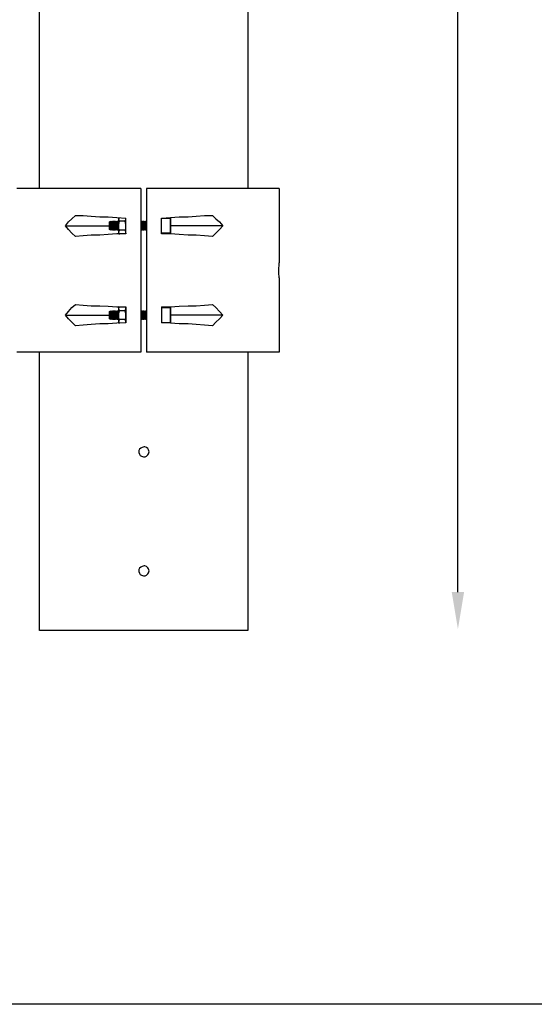
# Model space of a CAD drawing. Units: inches. Extents: x 2346 to 4523, y 585 to 3288.
# Drawn here: x 3441 to 3787, y 585 to 1247 of the extents above; entities that cross this region are included whole.
import ezdxf

# ---------------------------------------------------------------- set-up
doc = ezdxf.new("R2010")
doc.units = ezdxf.units.IN
doc.header["$MEASUREMENT"] = 0
doc.layers.add('Layer 1', color=7, linetype='Continuous')
doc.dimstyles.new('STANDARD$0', dxfattribs={"dimscale": 10, "dimtxt": 2.5, "dimasz": 2.5, "dimexe": 1.25, "dimexo": 0.625, "dimtad": 1, "dimtih": 1, "dimtoh": 1, "dimdec": 0, "dimdsep": 46, "dimlunit": 6, "dimtxsty": 'Standard', "dimcen": 2.5, "dimse1": 1, "dimse2": 1, "dimclrd": 5, "dimclre": 5, "dimclrt": 2, "dimadec": 0, "dimazin": 0, "dimtfac": 1, "dimtdec": 0, "dimtmove": 0, "dimatfit": 3, "dimfxl": 0, "dimtolj": 1, "dimtzin": 0, "dimarcsym": 0})

# ---------------------------------------------------------------- blocks, each defined once
blk = doc.blocks.new('*D18')
at = {"color": 5, "lineweight": -2, "transparency": 16777216}
for p, q in [((3735.66, 1812.37), (3735.66, 1358.04)), ((3735.66, 862.04), (3735.66, 1316.37))]:
    blk.add_line(p, q, dxfattribs=at)
at = {"color": 5, "transparency": 16777216}
for points in [[(3731.49, 1812.37), (3739.82, 1812.37), (3735.66, 1837.37)], [(3731.49, 862.04), (3739.82, 862.04), (3735.66, 837.04)]]:
    blk.add_solid(points, dxfattribs=at)
at = {"layer": 'DEFPOINTS', "color": 0, "transparency": 16777216}
for p in [(3594.18, 1837.37), (3594.18, 837.04), (3735.66, 837.04)]:
    blk.add_point(p, dxfattribs=at)
at = {"color": 2, "transparency": 16777216, "insert": (3735.66, 1337.21), "char_height": 25, "width": 79.1667, "attachment_point": 5}
blk.add_mtext('\\A1;1,000', dxfattribs=at)
blk = doc.blocks.new('*D21')
at = {"color": 5, "lineweight": -2, "transparency": 16777216}
for p, q in [((3095.95, 1053.43), (3095.95, 975.99)), ((3095.95, 861.04), (3095.95, 938.49))]:
    blk.add_line(p, q, dxfattribs=at)
at = {"color": 5, "transparency": 16777216}
for points in [[(3091.79, 1053.43), (3100.12, 1053.43), (3095.95, 1078.43)], [(3091.79, 861.04), (3100.12, 861.04), (3095.95, 836.04)]]:
    blk.add_solid(points, dxfattribs=at)
at = {"layer": 'DEFPOINTS', "color": 0, "transparency": 16777216}
for p in [(3168.31, 1078.43), (3095.95, 836.04), (3453.92, 836.04)]:
    blk.add_point(p, dxfattribs=at)
at = {"color": 2, "transparency": 16777216, "insert": (3095.95, 957.24), "char_height": 25, "attachment_point": 5}
blk.add_mtext('\\A1;242', dxfattribs=at)

msp = doc.modelspace()

# ---------------------------------------------------------------- linework, layer by layer
at = {"color": 1}
msp.add_lwpolyline([(2346.27, 3287.78), (4523.37, 3287.78), (4523.37, 584.63), (2346.27, 584.63)], close=True, dxfattribs=at)
at = {"layer": 'Layer 1', "color": 7, "lineweight": 25, "true_color": 0xffffff}
for points in [[(3453.92, 1133.52), (3453.92, 1323.78)], [(3594.18, 1323.78), (3594.18, 1133.52)], [(3522.14, 1133.52), (3516.21, 1133.52), (3510.7, 1133.52), (3505.19, 1133.52), (3499.26, 1133.52), (3493.75, 1133.52), (3488.67, 1133.52), (3483.16, 1133.52), (3478.5, 1133.52), (3473.41, 1133.52), (3468.75, 1133.52), (3464.09, 1133.52), (3459.85, 1133.52), (3456.04, 1133.52), (3452.22, 1133.52), (3448.84, 1133.52), (3445.87, 1133.52), (3443.33, 1133.52), (3440.78, 1133.52), (3438.66, 1133.52)], [(3522.14, 1133.52), (3522.14, 1023.34)], [(3615.37, 1133.52), (3615.37, 1133.52), (3614.94, 1133.52), (3614.1, 1133.52), (3612.83, 1133.52), (3611.56, 1133.52), (3609.86, 1133.52), (3607.74, 1133.52), (3605.2, 1133.52), (3602.23, 1133.52), (3599.27, 1133.52), (3595.88, 1133.52), (3592.06, 1133.52), (3588.25, 1133.52), (3584.01, 1133.52), (3579.77, 1133.52), (3575.11, 1133.52), (3570.03, 1133.52), (3564.94, 1133.52), (3559.86, 1133.52), (3554.35, 1133.52), (3548.84, 1133.52), (3543.33, 1133.52), (3537.82, 1133.52), (3531.89, 1133.52), (3525.96, 1133.52)], [(3525.96, 1133.52), (3525.96, 1023.34)], [(3615.37, 1133.52), (3615.37, 1083.51)], [(3471.29, 1108.52), (3473.41, 1111.06), (3475.53, 1113.18), (3478.07, 1115.3)], [(3478.07, 1115.3), (3483.16, 1115.3), (3488.67, 1114.87), (3494.6, 1114.45), (3500.11, 1114.45), (3506.04, 1114.02), (3511.97, 1113.6)], [(3507.31, 1112.75), (3507.31, 1112.75), (3507.74, 1114.02)], [(3507.31, 1113.6), (3507.31, 1114.02)], [(3507.31, 1112.75), (3507.31, 1113.18), (3507.31, 1113.6)], [(3511.97, 1103.01), (3511.97, 1113.6)], [(3511.97, 1112.75), (3511.97, 1112.75), (3511.97, 1113.6)], [(3511.97, 1113.6), (3511.97, 1113.6)], [(3536.13, 1113.6), (3542.06, 1114.02), (3547.99, 1114.45), (3553.92, 1114.45), (3559.43, 1114.87), (3564.94, 1115.3), (3570.45, 1115.3)], [(3536.13, 1103.01), (3536.13, 1113.6)], [(3536.13, 1113.6), (3542.06, 1113.6)], [(3542.06, 1113.6), (3542.06, 1113.18), (3542.06, 1112.75), (3542.06, 1111.91), (3542.06, 1111.06), (3542.06, 1109.79), (3542.06, 1108.52)], [(3542.06, 1113.6), (3542.06, 1113.6), (3542.06, 1113.18)], [(3542.06, 1108.52), (3542.06, 1109.79), (3542.06, 1111.06), (3542.06, 1111.91), (3542.06, 1112.75), (3542.06, 1113.18)], [(3570.45, 1115.3), (3572.57, 1113.18), (3575.11, 1111.06), (3577.23, 1108.52)], [(3471.29, 1108.52), (3500.96, 1108.52)], [(3478.07, 1101.31), (3475.53, 1103.43), (3473.41, 1105.97), (3471.29, 1108.52)], [(3500.96, 1111.06), (3501.8, 1111.48)], [(3500.96, 1108.52), (3500.96, 1109.36), (3500.96, 1110.21), (3500.96, 1110.64), (3500.96, 1111.06)], [(3500.96, 1105.97), (3500.96, 1106.4), (3500.96, 1106.82), (3500.96, 1107.67), (3500.96, 1108.52)], [(3501.8, 1108.52), (3501.8, 1109.36), (3501.8, 1110.21), (3501.8, 1111.06), (3501.8, 1111.48)], [(3501.8, 1105.55), (3501.8, 1105.55), (3501.8, 1105.97), (3501.8, 1106.82), (3501.8, 1108.09), (3501.8, 1108.94), (3501.8, 1109.79), (3501.8, 1110.64), (3501.8, 1111.48)], [(3501.8, 1111.48), (3501.8, 1111.48)], [(3501.8, 1111.48), (3502.23, 1111.06)], [(3501.8, 1105.55), (3501.8, 1105.55), (3501.8, 1105.97), (3501.8, 1106.4), (3501.8, 1107.24), (3501.8, 1108.52)], [(3502.23, 1111.06), (3502.65, 1111.48)], [(3502.23, 1105.97), (3502.23, 1106.4), (3502.23, 1106.82), (3502.23, 1107.67), (3502.23, 1108.52), (3502.23, 1109.36), (3502.23, 1110.21), (3502.23, 1110.64), (3502.23, 1111.06)], [(3502.65, 1105.55), (3502.65, 1105.55), (3502.65, 1105.97), (3502.65, 1106.82), (3502.65, 1108.09), (3502.65, 1108.94), (3502.65, 1109.79), (3502.65, 1110.64), (3502.65, 1111.48)], [(3502.65, 1105.55), (3502.65, 1105.55), (3502.65, 1105.97), (3502.65, 1106.82), (3502.65, 1108.09), (3502.65, 1108.94), (3502.65, 1109.79), (3502.65, 1110.64), (3502.65, 1111.48)], [(3502.65, 1111.48), (3502.65, 1111.48)], [(3502.65, 1111.48), (3503.07, 1111.06)], [(3503.07, 1111.06), (3503.5, 1111.48)], [(3503.07, 1105.97), (3503.07, 1106.4), (3503.07, 1106.82), (3503.07, 1107.67), (3503.07, 1108.52), (3503.07, 1109.36), (3503.07, 1110.21), (3503.07, 1110.64), (3503.07, 1111.06)], [(3503.5, 1105.55), (3503.5, 1105.55), (3503.5, 1105.97), (3503.5, 1106.82), (3503.5, 1108.09), (3503.5, 1108.94), (3503.5, 1109.79), (3503.5, 1110.64), (3503.5, 1111.48)], [(3503.5, 1111.48), (3503.92, 1111.48)], [(3503.92, 1105.55), (3503.92, 1105.55), (3503.92, 1105.97), (3503.92, 1106.82), (3503.92, 1108.09), (3503.92, 1108.94), (3503.92, 1109.79), (3503.92, 1110.64), (3503.92, 1111.48)], [(3503.92, 1111.48), (3504.35, 1111.06)], [(3504.35, 1105.55), (3504.35, 1105.55), (3504.35, 1105.97), (3504.35, 1106.82), (3504.35, 1108.09), (3504.35, 1108.94), (3504.35, 1109.79), (3504.35, 1110.64), (3504.35, 1111.48)], [(3504.35, 1111.06), (3504.35, 1111.48)], [(3504.35, 1111.48), (3504.77, 1111.48)], [(3504.35, 1105.97), (3504.35, 1106.4), (3504.35, 1106.82), (3504.35, 1107.67), (3504.35, 1108.52), (3504.35, 1109.36), (3504.35, 1110.21), (3504.35, 1110.64), (3504.35, 1111.06)], [(3504.77, 1105.55), (3504.77, 1105.55), (3504.77, 1105.97), (3504.77, 1106.82), (3504.77, 1108.09), (3504.77, 1108.94), (3504.77, 1109.79), (3504.77, 1110.64), (3504.77, 1111.48)], [(3504.77, 1111.48), (3505.19, 1111.06)], [(3505.19, 1111.06), (3505.62, 1111.48)], [(3505.19, 1105.97), (3505.19, 1106.4), (3505.19, 1106.82), (3505.19, 1107.67), (3505.19, 1108.52), (3505.19, 1109.36), (3505.19, 1110.21), (3505.19, 1110.64), (3505.19, 1111.06)], [(3505.62, 1105.55), (3505.62, 1105.55), (3505.62, 1105.97), (3505.62, 1106.82), (3505.62, 1108.09), (3505.62, 1108.94), (3505.62, 1109.79), (3505.62, 1110.64), (3505.62, 1111.48)], [(3505.62, 1105.55), (3505.62, 1105.55), (3505.62, 1105.97), (3505.62, 1106.82), (3505.62, 1108.09), (3505.62, 1108.94), (3505.62, 1109.79), (3505.62, 1110.64), (3505.62, 1111.48)], [(3505.62, 1111.48), (3505.62, 1111.48)], [(3505.62, 1111.48), (3506.04, 1111.06)], [(3506.04, 1111.06), (3506.46, 1111.48)], [(3506.04, 1105.97), (3506.04, 1106.4), (3506.04, 1106.82), (3506.04, 1107.67), (3506.04, 1108.52), (3506.04, 1109.36), (3506.04, 1110.21), (3506.04, 1110.64), (3506.04, 1111.06)], [(3506.46, 1105.55), (3506.46, 1105.55), (3506.46, 1105.97), (3506.46, 1106.82), (3506.46, 1108.09), (3506.46, 1108.94), (3506.46, 1109.79), (3506.46, 1110.64), (3506.46, 1111.48)], [(3506.46, 1111.48), (3506.89, 1111.48)], [(3506.89, 1105.55), (3506.89, 1105.55), (3506.89, 1105.97), (3506.89, 1106.82), (3506.89, 1108.09), (3506.89, 1108.94), (3506.89, 1109.79), (3506.89, 1110.64), (3506.89, 1111.48)], [(3506.89, 1111.48), (3507.31, 1111.06)], [(3507.31, 1108.52), (3507.31, 1108.94), (3507.31, 1109.79), (3507.31, 1110.21), (3507.31, 1111.06), (3507.31, 1111.48), (3507.31, 1111.91), (3507.31, 1112.33), (3507.31, 1112.75)], [(3507.74, 1111.48), (3507.31, 1112.75)], [(3507.31, 1108.52), (3507.31, 1109.36), (3507.74, 1111.48)], [(3507.31, 1104.28), (3507.31, 1104.28), (3507.31, 1105.13), (3507.31, 1105.55), (3507.31, 1105.97), (3507.31, 1106.4), (3507.31, 1107.24), (3507.31, 1107.67), (3507.31, 1108.52)], [(3507.74, 1105.55), (3507.31, 1106.4), (3507.31, 1108.52)], [(3511.55, 1111.48), (3507.74, 1111.48)], [(3511.55, 1111.48), (3511.97, 1112.75)], [(3511.97, 1108.52), (3511.97, 1109.36), (3511.55, 1111.48)], [(3511.55, 1105.55), (3511.97, 1106.4), (3511.97, 1108.52)], [(3522.14, 1111.06), (3522.57, 1111.48)], [(3522.57, 1105.55), (3522.57, 1105.55), (3522.57, 1105.97), (3522.57, 1106.82), (3522.57, 1108.09), (3522.57, 1108.94), (3522.57, 1109.79), (3522.57, 1110.64), (3522.57, 1111.48)], [(3522.57, 1105.55), (3522.57, 1105.55), (3522.57, 1105.97), (3522.57, 1106.82), (3522.57, 1108.09), (3522.57, 1108.94), (3522.57, 1109.79), (3522.57, 1110.64), (3522.57, 1111.48)], [(3522.57, 1111.48), (3522.99, 1111.06)], [(3522.57, 1111.48), (3522.57, 1111.48)], [(3522.99, 1111.06), (3523.41, 1111.48)], [(3522.99, 1105.97), (3522.99, 1106.4), (3522.99, 1106.82), (3522.99, 1107.67), (3522.99, 1108.52), (3522.99, 1109.36), (3522.99, 1110.21), (3522.99, 1110.64), (3522.99, 1111.06)], [(3523.41, 1105.55), (3523.41, 1105.55), (3523.41, 1105.97), (3523.41, 1106.82), (3523.41, 1108.09), (3523.41, 1108.94), (3523.41, 1109.79), (3523.41, 1110.64), (3523.41, 1111.48)], [(3523.41, 1111.48), (3523.84, 1111.48)], [(3523.84, 1105.55), (3523.84, 1105.55), (3523.84, 1105.97), (3523.84, 1106.82), (3523.84, 1108.09), (3523.84, 1108.94), (3523.84, 1109.79), (3523.84, 1110.64), (3523.84, 1111.48)], [(3523.84, 1111.48), (3524.26, 1111.06)], [(3524.26, 1111.06), (3524.69, 1111.48)], [(3524.26, 1105.97), (3524.26, 1106.4), (3524.26, 1106.82), (3524.26, 1107.67), (3524.26, 1108.52), (3524.26, 1109.36), (3524.26, 1110.21), (3524.26, 1110.64), (3524.26, 1111.06)], [(3524.69, 1105.55), (3524.69, 1105.55), (3524.69, 1105.97), (3524.69, 1106.82), (3524.69, 1108.09), (3524.69, 1108.94), (3524.69, 1109.79), (3524.69, 1110.64), (3524.69, 1111.48)], [(3524.69, 1105.55), (3524.69, 1105.55), (3524.69, 1105.97), (3524.69, 1106.82), (3524.69, 1108.09), (3524.69, 1108.94), (3524.69, 1109.79), (3524.69, 1110.64), (3524.69, 1111.48)], [(3524.69, 1111.48), (3525.11, 1111.06)], [(3524.69, 1111.48), (3524.69, 1111.48)], [(3525.11, 1111.06), (3525.53, 1111.48)], [(3525.11, 1105.97), (3525.11, 1106.4), (3525.11, 1106.82), (3525.11, 1107.67), (3525.11, 1108.52), (3525.11, 1109.36), (3525.11, 1110.21), (3525.11, 1110.64), (3525.11, 1111.06)], [(3525.53, 1105.55), (3525.53, 1105.55), (3525.53, 1105.97), (3525.53, 1106.82), (3525.53, 1108.09), (3525.53, 1108.94), (3525.53, 1109.79), (3525.53, 1110.64), (3525.53, 1111.48)], [(3525.53, 1111.48), (3525.96, 1111.48)], [(3525.96, 1105.55), (3525.96, 1105.55), (3525.96, 1105.97), (3525.96, 1106.82), (3525.96, 1108.09), (3525.96, 1108.94), (3525.96, 1109.79), (3525.96, 1110.64), (3525.96, 1111.48)], [(3525.96, 1111.48), (3525.96, 1111.06)], [(3542.06, 1108.52), (3542.06, 1107.24), (3542.06, 1105.97), (3542.06, 1104.7), (3542.06, 1103.86), (3542.06, 1103.43)], [(3577.23, 1108.52), (3542.06, 1108.52)], [(3542.06, 1103.86), (3542.06, 1103.86), (3542.06, 1104.28), (3542.06, 1104.7), (3542.06, 1105.97), (3542.06, 1107.24), (3542.06, 1108.52)], [(3577.23, 1108.52), (3575.11, 1105.97), (3572.57, 1103.43), (3570.45, 1101.31)], [(3511.97, 1103.01), (3506.04, 1103.01), (3500.11, 1102.58), (3494.6, 1102.16), (3488.67, 1102.16), (3483.16, 1101.74), (3478.07, 1101.31)], [(3501.8, 1105.55), (3500.96, 1105.97)], [(3502.23, 1105.97), (3501.8, 1105.55)], [(3501.8, 1105.55), (3501.8, 1105.55)], [(3502.65, 1105.55), (3502.23, 1105.97)], [(3503.07, 1105.97), (3502.65, 1105.55)], [(3502.65, 1105.55), (3502.65, 1105.55)], [(3503.5, 1105.55), (3503.07, 1105.97)], [(3503.92, 1105.55), (3503.5, 1105.55)], [(3504.35, 1105.97), (3503.92, 1105.55)], [(3504.35, 1105.55), (3504.35, 1105.97)], [(3504.77, 1105.55), (3504.35, 1105.55)], [(3505.19, 1105.97), (3504.77, 1105.55)], [(3505.62, 1105.55), (3505.19, 1105.97)], [(3506.04, 1105.97), (3505.62, 1105.55)], [(3505.62, 1105.55), (3505.62, 1105.55)], [(3506.46, 1105.55), (3506.04, 1105.97)], [(3506.89, 1105.55), (3506.46, 1105.55)], [(3507.31, 1105.97), (3506.89, 1105.55)], [(3507.31, 1104.28), (3507.31, 1104.28), (3507.74, 1105.55)], [(3507.31, 1103.43), (3507.31, 1103.43), (3507.31, 1103.86), (3507.31, 1104.28)], [(3507.74, 1102.58), (3507.31, 1104.28)], [(3507.31, 1103.01), (3507.31, 1103.43)], [(3511.55, 1105.55), (3507.74, 1105.55)], [(3511.97, 1104.28), (3511.97, 1104.28), (3511.55, 1105.55)], [(3511.97, 1103.01), (3511.97, 1104.28)], [(3511.97, 1103.43), (3511.97, 1103.01)], [(3522.57, 1105.55), (3522.14, 1105.97)], [(3522.99, 1105.97), (3522.57, 1105.55)], [(3522.57, 1105.55), (3522.57, 1105.55)], [(3523.41, 1105.55), (3522.99, 1105.97)], [(3523.84, 1105.55), (3523.41, 1105.55)], [(3524.26, 1105.97), (3523.84, 1105.55)], [(3524.69, 1105.55), (3524.26, 1105.97)], [(3525.11, 1105.97), (3524.69, 1105.55)], [(3524.69, 1105.55), (3524.69, 1105.55)], [(3525.53, 1105.55), (3525.11, 1105.97)], [(3525.96, 1105.55), (3525.53, 1105.55)], [(3525.96, 1105.97), (3525.96, 1105.55)], [(3542.06, 1103.43), (3536.13, 1103.43)], [(3570.45, 1101.31), (3564.94, 1101.74), (3559.43, 1102.16), (3553.92, 1102.16), (3547.99, 1102.58), (3542.06, 1103.01), (3536.13, 1103.01)], [(3542.06, 1103.86), (3542.06, 1103.86), (3542.06, 1103.43)], [(3614.94, 1078.43), (3614.94, 1080.12), (3615.37, 1081.4), (3615.37, 1082.67), (3615.37, 1083.51)], [(3615.37, 1073.34), (3615.37, 1073.34), (3615.37, 1073.77), (3615.37, 1074.62), (3614.94, 1075.89), (3614.94, 1077.16), (3614.94, 1078.43)], [(3615.37, 1073.34), (3615.37, 1023.34)], [(3471.29, 1048.34), (3473.41, 1050.89), (3475.53, 1053.43), (3478.07, 1055.55)], [(3478.07, 1055.55), (3483.16, 1055.12), (3488.67, 1054.7), (3494.6, 1054.7), (3500.11, 1054.28), (3506.04, 1053.85), (3511.97, 1053.85)], [(3507.31, 1052.58), (3507.31, 1053.01), (3507.74, 1054.28)], [(3507.31, 1053.43), (3507.31, 1053.85)], [(3507.31, 1052.58), (3507.31, 1053.01), (3507.31, 1053.43)], [(3511.97, 1053.85), (3511.97, 1043.26)], [(3511.97, 1052.58), (3511.97, 1053.01), (3511.97, 1053.85)], [(3511.97, 1053.85), (3511.97, 1053.43)], [(3536.13, 1053.85), (3542.06, 1053.85), (3547.99, 1054.28), (3553.92, 1054.7), (3559.43, 1054.7), (3564.94, 1055.12), (3570.45, 1055.55)], [(3536.13, 1053.85), (3536.13, 1043.26)], [(3536.13, 1053.43), (3542.06, 1053.43)], [(3542.06, 1053.43), (3542.06, 1053.43), (3542.06, 1053.01), (3542.06, 1052.16), (3542.06, 1050.89), (3542.06, 1049.61), (3542.06, 1048.34)], [(3542.06, 1053.43), (3542.06, 1053.43), (3542.06, 1053.01)], [(3570.45, 1055.55), (3572.57, 1053.43), (3575.11, 1050.89), (3577.23, 1048.34)], [(3471.29, 1048.34), (3500.96, 1048.34)], [(3478.07, 1041.14), (3475.53, 1043.68), (3473.41, 1045.8), (3471.29, 1048.34)], [(3500.96, 1050.89), (3501.8, 1051.31)], [(3500.96, 1048.34), (3500.96, 1049.19), (3500.96, 1050.04), (3500.96, 1050.46), (3500.96, 1050.89)], [(3500.96, 1045.8), (3500.96, 1046.22), (3500.96, 1046.65), (3500.96, 1047.5), (3500.96, 1048.34)], [(3501.8, 1045.38), (3501.8, 1045.38), (3501.8, 1046.22), (3501.8, 1047.07), (3501.8, 1047.92), (3501.8, 1048.77), (3501.8, 1050.04), (3501.8, 1050.89), (3501.8, 1051.31)], [(3501.8, 1048.34), (3501.8, 1049.61), (3501.8, 1050.46), (3501.8, 1050.89), (3501.8, 1051.31)], [(3501.8, 1051.31), (3502.23, 1050.89)], [(3501.8, 1051.31), (3501.8, 1051.31)], [(3501.8, 1045.38), (3501.8, 1045.38), (3501.8, 1045.8), (3501.8, 1046.65), (3501.8, 1047.5), (3501.8, 1048.34)], [(3502.23, 1050.89), (3502.65, 1051.31)], [(3502.23, 1045.8), (3502.23, 1046.22), (3502.23, 1046.65), (3502.23, 1047.5), (3502.23, 1048.34), (3502.23, 1049.19), (3502.23, 1050.04), (3502.23, 1050.46), (3502.23, 1050.89)], [(3502.65, 1045.38), (3502.65, 1045.38), (3502.65, 1046.22), (3502.65, 1047.07), (3502.65, 1047.92), (3502.65, 1048.77), (3502.65, 1050.04), (3502.65, 1050.89), (3502.65, 1051.31)], [(3502.65, 1045.38), (3502.65, 1045.38), (3502.65, 1046.22), (3502.65, 1047.07), (3502.65, 1047.92), (3502.65, 1048.77), (3502.65, 1050.04), (3502.65, 1050.89), (3502.65, 1051.31)], [(3502.65, 1051.31), (3502.65, 1051.31)], [(3502.65, 1051.31), (3503.07, 1050.89)], [(3503.07, 1050.89), (3503.5, 1051.31)], [(3503.07, 1045.8), (3503.07, 1046.22), (3503.07, 1046.65), (3503.07, 1047.5), (3503.07, 1048.34), (3503.07, 1049.19), (3503.07, 1050.04), (3503.07, 1050.46), (3503.07, 1050.89)], [(3503.5, 1045.38), (3503.5, 1045.38), (3503.5, 1046.22), (3503.5, 1047.07), (3503.5, 1047.92), (3503.5, 1048.77), (3503.5, 1050.04), (3503.5, 1050.89), (3503.5, 1051.31)], [(3503.5, 1051.31), (3503.92, 1051.31)], [(3503.92, 1045.38), (3503.92, 1045.38), (3503.92, 1046.22), (3503.92, 1047.07), (3503.92, 1047.92), (3503.92, 1048.77), (3503.92, 1050.04), (3503.92, 1050.89), (3503.92, 1051.31)], [(3503.92, 1051.31), (3504.35, 1050.89)], [(3504.35, 1045.38), (3504.35, 1045.38), (3504.35, 1046.22), (3504.35, 1047.07), (3504.35, 1047.92), (3504.35, 1048.77), (3504.35, 1050.04), (3504.35, 1050.89), (3504.35, 1051.31)], [(3504.35, 1051.31), (3504.77, 1051.31)], [(3504.35, 1050.89), (3504.35, 1051.31)], [(3504.35, 1045.8), (3504.35, 1046.22), (3504.35, 1046.65), (3504.35, 1047.5), (3504.35, 1048.34), (3504.35, 1049.19), (3504.35, 1050.04), (3504.35, 1050.46), (3504.35, 1050.89)], [(3504.77, 1045.38), (3504.77, 1045.38), (3504.77, 1046.22), (3504.77, 1047.07), (3504.77, 1047.92), (3504.77, 1048.77), (3504.77, 1050.04), (3504.77, 1050.89), (3504.77, 1051.31)], [(3504.77, 1051.31), (3505.19, 1050.89)], [(3505.19, 1050.89), (3505.62, 1051.31)], [(3505.19, 1045.8), (3505.19, 1046.22), (3505.19, 1046.65), (3505.19, 1047.5), (3505.19, 1048.34), (3505.19, 1049.19), (3505.19, 1050.04), (3505.19, 1050.46), (3505.19, 1050.89)], [(3505.62, 1045.38), (3505.62, 1045.38), (3505.62, 1046.22), (3505.62, 1047.07), (3505.62, 1047.92), (3505.62, 1048.77), (3505.62, 1050.04), (3505.62, 1050.89), (3505.62, 1051.31)], [(3505.62, 1045.38), (3505.62, 1045.38), (3505.62, 1046.22), (3505.62, 1047.07), (3505.62, 1047.92), (3505.62, 1048.77), (3505.62, 1050.04), (3505.62, 1050.89), (3505.62, 1051.31)], [(3505.62, 1051.31), (3506.04, 1050.89)], [(3505.62, 1051.31), (3505.62, 1051.31)], [(3506.04, 1050.89), (3506.46, 1051.31)], [(3506.04, 1045.8), (3506.04, 1046.22), (3506.04, 1046.65), (3506.04, 1047.5), (3506.04, 1048.34), (3506.04, 1049.19), (3506.04, 1050.04), (3506.04, 1050.46), (3506.04, 1050.89)], [(3506.46, 1045.38), (3506.46, 1045.38), (3506.46, 1046.22), (3506.46, 1047.07), (3506.46, 1047.92), (3506.46, 1048.77), (3506.46, 1050.04), (3506.46, 1050.89), (3506.46, 1051.31)], [(3506.46, 1051.31), (3506.89, 1051.31)], [(3506.89, 1045.38), (3506.89, 1045.38), (3506.89, 1046.22), (3506.89, 1047.07), (3506.89, 1047.92), (3506.89, 1048.77), (3506.89, 1050.04), (3506.89, 1050.89), (3506.89, 1051.31)], [(3506.89, 1051.31), (3507.31, 1050.89)], [(3507.31, 1048.34), (3507.31, 1049.19), (3507.31, 1049.61), (3507.31, 1050.46), (3507.31, 1050.89), (3507.31, 1051.31), (3507.31, 1051.73), (3507.31, 1052.16), (3507.31, 1052.58)], [(3507.74, 1051.31), (3507.31, 1052.58)], [(3507.31, 1048.34), (3507.31, 1049.19), (3507.74, 1051.31)], [(3507.31, 1044.11), (3507.31, 1044.53), (3507.31, 1044.95), (3507.31, 1045.38), (3507.31, 1045.8), (3507.31, 1046.65), (3507.31, 1047.07), (3507.31, 1047.92), (3507.31, 1048.34)], [(3507.74, 1045.38), (3507.31, 1046.22), (3507.31, 1048.34)], [(3511.55, 1051.31), (3507.74, 1051.31)], [(3511.55, 1051.31), (3511.97, 1052.58)], [(3511.97, 1048.34), (3511.97, 1049.19), (3511.55, 1051.31)], [(3511.55, 1045.38), (3511.97, 1046.22), (3511.97, 1048.34)], [(3522.14, 1050.89), (3522.57, 1051.31)], [(3522.57, 1045.38), (3522.57, 1045.38), (3522.57, 1046.22), (3522.57, 1047.07), (3522.57, 1047.92), (3522.57, 1048.77), (3522.57, 1050.04), (3522.57, 1050.89), (3522.57, 1051.31)], [(3522.57, 1045.38), (3522.57, 1045.38), (3522.57, 1046.22), (3522.57, 1047.07), (3522.57, 1047.92), (3522.57, 1048.77), (3522.57, 1050.04), (3522.57, 1050.89), (3522.57, 1051.31)], [(3522.57, 1051.31), (3522.57, 1051.31)], [(3522.57, 1051.31), (3522.99, 1050.89)], [(3522.99, 1050.89), (3523.41, 1051.31)], [(3522.99, 1045.8), (3522.99, 1046.22), (3522.99, 1046.65), (3522.99, 1047.5), (3522.99, 1048.34), (3522.99, 1049.19), (3522.99, 1050.04), (3522.99, 1050.46), (3522.99, 1050.89)], [(3523.41, 1045.38), (3523.41, 1045.38), (3523.41, 1046.22), (3523.41, 1047.07), (3523.41, 1047.92), (3523.41, 1048.77), (3523.41, 1050.04), (3523.41, 1050.89), (3523.41, 1051.31)], [(3523.41, 1051.31), (3523.84, 1051.31)], [(3523.84, 1045.38), (3523.84, 1045.38), (3523.84, 1046.22), (3523.84, 1047.07), (3523.84, 1047.92), (3523.84, 1048.77), (3523.84, 1050.04), (3523.84, 1050.89), (3523.84, 1051.31)], [(3523.84, 1051.31), (3524.26, 1050.89)], [(3524.26, 1050.89), (3524.69, 1051.31)], [(3524.26, 1045.8), (3524.26, 1046.22), (3524.26, 1046.65), (3524.26, 1047.5), (3524.26, 1048.34), (3524.26, 1049.19), (3524.26, 1050.04), (3524.26, 1050.46), (3524.26, 1050.89)], [(3524.69, 1045.38), (3524.69, 1045.38), (3524.69, 1046.22), (3524.69, 1047.07), (3524.69, 1047.92), (3524.69, 1048.77), (3524.69, 1050.04), (3524.69, 1050.89), (3524.69, 1051.31)], [(3524.69, 1045.38), (3524.69, 1045.38), (3524.69, 1046.22), (3524.69, 1047.07), (3524.69, 1047.92), (3524.69, 1048.77), (3524.69, 1050.04), (3524.69, 1050.89), (3524.69, 1051.31)], [(3524.69, 1051.31), (3525.11, 1050.89)], [(3524.69, 1051.31), (3524.69, 1051.31)], [(3525.11, 1050.89), (3525.53, 1051.31)], [(3525.11, 1045.8), (3525.11, 1046.22), (3525.11, 1046.65), (3525.11, 1047.5), (3525.11, 1048.34), (3525.11, 1049.19), (3525.11, 1050.04), (3525.11, 1050.46), (3525.11, 1050.89)], [(3525.53, 1045.38), (3525.53, 1045.38), (3525.53, 1046.22), (3525.53, 1047.07), (3525.53, 1047.92), (3525.53, 1048.77), (3525.53, 1050.04), (3525.53, 1050.89), (3525.53, 1051.31)], [(3525.53, 1051.31), (3525.96, 1051.31)], [(3525.96, 1045.38), (3525.96, 1045.38), (3525.96, 1046.22), (3525.96, 1047.07), (3525.96, 1047.92), (3525.96, 1048.77), (3525.96, 1050.04), (3525.96, 1050.89), (3525.96, 1051.31)], [(3525.96, 1051.31), (3525.96, 1050.89)], [(3542.06, 1048.34), (3542.06, 1049.61), (3542.06, 1050.89), (3542.06, 1052.16), (3542.06, 1052.58), (3542.06, 1053.01)], [(3542.06, 1048.34), (3542.06, 1047.07), (3542.06, 1045.8), (3542.06, 1044.53), (3542.06, 1044.11), (3542.06, 1043.68), (3542.06, 1043.26)], [(3577.23, 1048.34), (3542.06, 1048.34)], [(3542.06, 1043.68), (3542.06, 1043.68), (3542.06, 1044.11), (3542.06, 1044.95), (3542.06, 1045.8), (3542.06, 1047.07), (3542.06, 1048.34)], [(3577.23, 1048.34), (3575.11, 1045.8), (3572.57, 1043.68), (3570.45, 1041.14)], [(3511.97, 1043.26), (3506.04, 1042.84), (3500.11, 1042.41), (3494.6, 1042.41), (3488.67, 1041.99), (3483.16, 1041.56), (3478.07, 1041.14)], [(3501.8, 1045.38), (3500.96, 1045.8)], [(3502.23, 1045.8), (3501.8, 1045.38)], [(3501.8, 1045.38), (3501.8, 1045.38)], [(3502.65, 1045.38), (3502.23, 1045.8)], [(3503.07, 1045.8), (3502.65, 1045.38)], [(3502.65, 1045.38), (3502.65, 1045.38)], [(3503.5, 1045.38), (3503.07, 1045.8)], [(3503.92, 1045.38), (3503.5, 1045.38)], [(3504.35, 1045.8), (3503.92, 1045.38)], [(3504.35, 1045.38), (3504.35, 1045.8)], [(3504.77, 1045.38), (3504.35, 1045.38)], [(3505.19, 1045.8), (3504.77, 1045.38)], [(3505.62, 1045.38), (3505.19, 1045.8)], [(3506.04, 1045.8), (3505.62, 1045.38)], [(3505.62, 1045.38), (3505.62, 1045.38)], [(3506.46, 1045.38), (3506.04, 1045.8)], [(3506.89, 1045.38), (3506.46, 1045.38)], [(3507.31, 1045.8), (3506.89, 1045.38)], [(3507.31, 1044.11), (3507.31, 1044.11), (3507.74, 1045.38)], [(3507.31, 1043.26), (3507.31, 1043.26), (3507.31, 1043.68), (3507.31, 1044.11)], [(3507.74, 1042.41), (3507.31, 1044.11)], [(3507.31, 1042.84), (3507.31, 1043.26)], [(3511.55, 1045.38), (3507.74, 1045.38)], [(3511.97, 1044.11), (3511.97, 1044.11), (3511.55, 1045.38)], [(3511.97, 1043.26), (3511.97, 1044.11)], [(3511.97, 1043.26), (3511.97, 1043.26)], [(3522.57, 1045.38), (3522.14, 1045.8)], [(3522.99, 1045.8), (3522.57, 1045.38)], [(3522.57, 1045.38), (3522.57, 1045.38)], [(3523.41, 1045.38), (3522.99, 1045.8)], [(3523.84, 1045.38), (3523.41, 1045.38)], [(3524.26, 1045.8), (3523.84, 1045.38)], [(3524.69, 1045.38), (3524.26, 1045.8)], [(3525.11, 1045.8), (3524.69, 1045.38)], [(3524.69, 1045.38), (3524.69, 1045.38)], [(3525.53, 1045.38), (3525.11, 1045.8)], [(3525.96, 1045.38), (3525.53, 1045.38)], [(3525.96, 1045.8), (3525.96, 1045.38)], [(3570.45, 1041.14), (3564.94, 1041.56), (3559.43, 1041.99), (3553.92, 1042.41), (3547.99, 1042.41), (3542.06, 1042.84), (3536.13, 1043.26)], [(3542.06, 1043.26), (3536.13, 1043.26)], [(3542.06, 1043.68), (3542.06, 1043.68), (3542.06, 1043.26)], [(3522.14, 1023.34), (3516.21, 1023.34), (3510.7, 1023.34), (3505.19, 1023.34), (3499.26, 1023.34), (3493.75, 1023.34), (3488.67, 1023.34), (3483.16, 1023.34), (3478.5, 1023.34), (3473.41, 1023.34), (3468.75, 1023.34), (3464.09, 1023.34), (3459.85, 1023.34), (3456.04, 1023.34), (3452.22, 1023.34), (3448.84, 1023.34), (3445.87, 1023.34), (3443.33, 1023.34), (3440.78, 1023.34), (3438.66, 1023.34)], [(3453.92, 836.04), (3453.92, 1023.34)], [(3615.37, 1023.34), (3615.37, 1023.34), (3614.94, 1023.34), (3614.1, 1023.34), (3612.83, 1023.34), (3611.56, 1023.34), (3609.86, 1023.34), (3607.74, 1023.34), (3605.2, 1023.34), (3602.23, 1023.34), (3599.27, 1023.34), (3595.88, 1023.34), (3592.06, 1023.34), (3588.25, 1023.34), (3584.01, 1023.34), (3579.77, 1023.34), (3575.11, 1023.34), (3570.03, 1023.34), (3564.94, 1023.34), (3559.86, 1023.34), (3554.35, 1023.34), (3548.84, 1023.34), (3543.33, 1023.34), (3537.82, 1023.34), (3531.89, 1023.34), (3525.96, 1023.34)], [(3594.18, 1023.34), (3594.18, 836.04)], [(3524.26, 959.78), (3522.99, 959.36), (3522.14, 958.93), (3521.3, 958.09), (3520.87, 957.24), (3520.87, 955.97), (3521.3, 954.69), (3521.72, 953.85), (3522.57, 953.42), (3523.84, 953), (3525.11, 953), (3525.96, 953.42), (3526.81, 954.27), (3527.23, 955.12), (3527.65, 956.39), (3527.23, 957.66), (3526.81, 958.51), (3525.96, 959.36), (3524.69, 959.78), (3524.26, 959.78)], [(3524.26, 879.69), (3522.99, 879.27), (3522.14, 878.84), (3521.3, 877.99), (3520.87, 877.15), (3520.87, 875.88), (3521.3, 874.61), (3521.72, 873.76), (3522.57, 873.34), (3523.84, 872.91), (3525.11, 872.91), (3525.96, 873.34), (3526.81, 874.18), (3527.23, 875.03), (3527.65, 876.3), (3527.23, 877.57), (3526.81, 878.42), (3525.96, 879.27), (3524.69, 879.69), (3524.26, 879.69)], [(3594.18, 836.04), (3594.18, 836.04), (3593.33, 836.04), (3592.49, 836.04), (3591.21, 836.04), (3589.94, 836.04), (3587.83, 836.04), (3585.71, 836.04), (3583.16, 836.04), (3580.2, 836.04), (3577.23, 836.04), (3573.84, 836.04), (3570.03, 836.04), (3566.21, 836.04), (3561.98, 836.04), (3557.74, 836.04), (3553.08, 836.04), (3548.84, 836.04), (3543.76, 836.04), (3539.09, 836.04), (3534.01, 836.04), (3529.35, 836.04), (3524.26, 836.04), (3519.18, 836.04), (3514.09, 836.04), (3509.43, 836.04), (3504.35, 836.04), (3499.69, 836.04), (3495.02, 836.04), (3490.79, 836.04), (3486.12, 836.04), (3482.31, 836.04), (3478.07, 836.04), (3474.68, 836.04), (3471.29, 836.04), (3467.9, 836.04), (3465.36, 836.04), (3462.82, 836.04), (3460.28, 836.04), (3458.58, 836.04), (3456.89, 836.04), (3455.61, 836.04), (3454.77, 836.04), (3454.34, 836.04), (3453.92, 836.04)]]:
    msp.add_lwpolyline(points, dxfattribs=at)

# ---------------------------------------------------------------- dimensions: what is measured, and where the dimension line sits
for base, p1, p2, picture, middle in [((3735.66, 837.04), (3594.18, 1837.37), (3594.18, 837.04), '*D18', (3735.66, 1337.21)), ((3095.95, 836.04), (3168.31, 1078.43), (3453.92, 836.04), '*D21', (3095.95, 957.24))]:
    dim = msp.add_linear_dim(base=base, p1=p1, p2=p2, angle=90, dimstyle='STANDARD$0')
    dim.commit()
    dim.dimension.update_dxf_attribs({"geometry": picture, "text_midpoint": middle})

doc.saveas('drawing.dxf')
